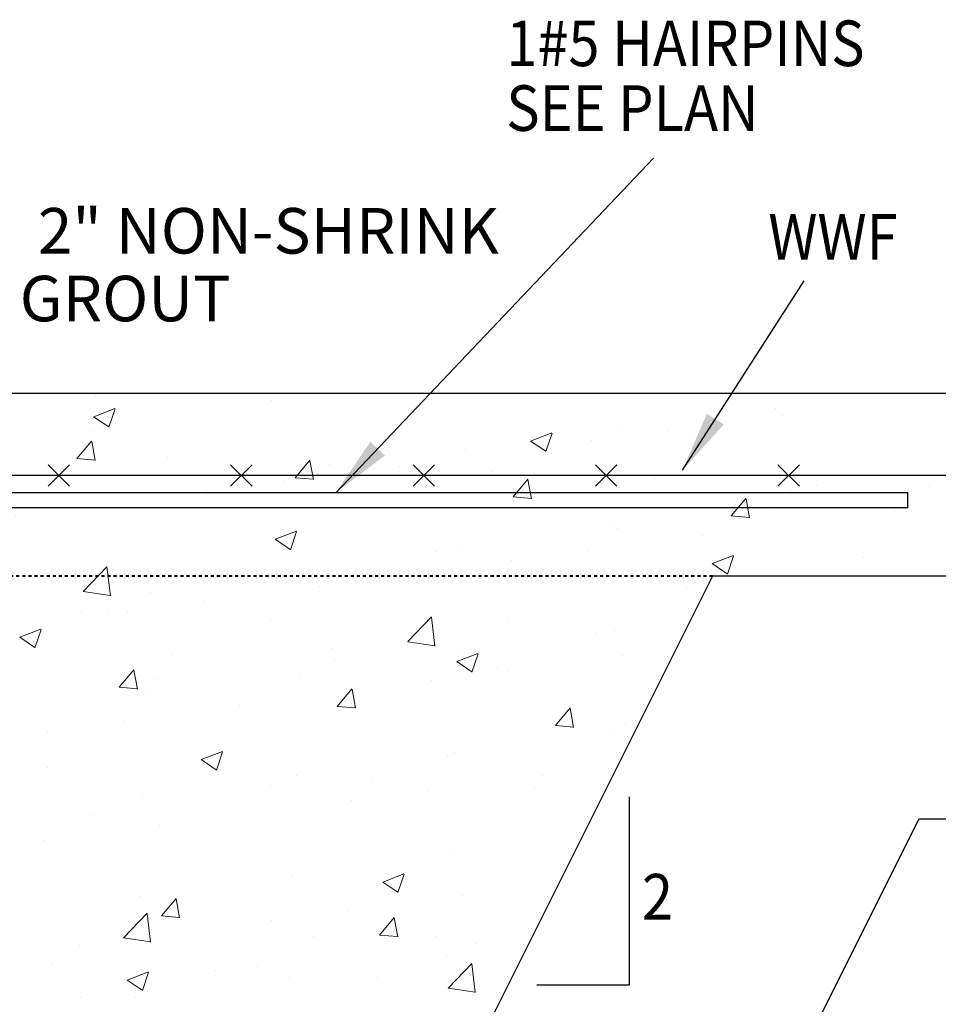
# Model space of a CAD drawing. Extents: x 8872 to 14813, y 3350 to 4917.
# Drawn here: x 13282 to 13313, y 3537 to 3569 of the extents above; entities that cross this region are included whole.
import ezdxf

# ---------------------------------------------------------------- set-up
doc = ezdxf.new("R2010")
doc.units = 0
doc.header["$MEASUREMENT"] = 0
doc.linetypes.add('HIDDEN4', pattern=[0.09375, 0.0625, -0.03125])
doc.layers.add('CLOUD', color=5, linetype='CONTINUOUS')
for name, color, linetype, lineweight in [('SDIM', 1, 'CONTINUOUS', 25), ('SDWGL', 2, 'CONTINUOUS', 25), ('SDWGML', 6, 'CONTINUOUS', 40), ('SDWGXL', 9, 'CONTINUOUS', 13), ('STXTML', 6, 'CONTINUOUS', 40), ('SWWF', 4, 'CONTINUOUS', 25)]:
    doc.layers.add(name, color=color, linetype=linetype, lineweight=lineweight)
doc.styles.add('16', font='romans', dxfattribs={"width": 0.85, "bigfont": 'special'})
doc.styles.add('T16', font='romans', dxfattribs={"width": 0.9, "height": 1.5, "bigfont": 'SPECIAL.shx'})
doc.dimstyles.new('16$7', dxfattribs={"dimscale": 16, "dimtxt": 0.078125, "dimasz": 0.125, "dimexe": 0.03125, "dimexo": 0.0625, "dimgap": 0.046875, "dimtad": 0, "dimdec": 4, "dimzin": 3, "dimdsep": 46, "dimlunit": 4, "dimtxsty": 'T16', "dimcen": 0.09375, "dimclrd": 1, "dimadec": 0, "dimazin": 0, "dimtfac": 0.9, "dimtdec": 4, "dimtix": 1, "dimtmove": 0, "dimatfit": 0, "dimfxl": 0, "dimtolj": 1, "dimtzin": 3, "dimarcsym": 0})

msp = doc.modelspace()

# ---------------------------------------------------------------- hatches: boundary and pattern name
at = {"layer": 'SDWGXL'}
h = msp.add_hatch(dxfattribs=at)
h.set_pattern_fill('AR-CONC', color=256, style=0)
h.set_pattern_definition([(50, (0, 91.795), (7.1726018, -0.6275213), [0.75, -8.25]), (355, (0, 91.795), (-1.3875133, 7.5219213), [0.6, -6.6]), (100.4514, (0.598, 91.7424), (5.7850938, 6.8943954), [0.637402, -7.011421]), (46.1842, (0, 93.795), (10.6724105, -1.65519), [1.125, -12.375]), (96.6356, (0.889, 93.657), (9.346627, 9.741179), [0.956103, -10.51713]), (351.1842, (0, 93.795), (9.3466195, 9.741186), [0.9, -9.9]), (21, (1, 93.295), (5.9690705, -4.026189), [0.75, -8.25]), (326, (1, 93.295), (2.4331533, 7.2515005), [0.6, -6.6]), (71.4514, (1.4974, 92.959), (8.4022263, 3.225305), [0.637402, -7.011421]), (37.5, (0, 91.7947), (0.12159855, 3.32893854), [0, -6.52, 0, -6.7, 0, -6.625]), (7.5, (0, 91.7947), (2.6306954, 3.9441171), [0, -3.82, 0, -6.37, 0, -2.525]), (327.5, (-2.23, 91.7947), (5.33822436, -0.2255487), [0, -2.5, 0, -7.8, 0, -10.35]), (317.5, (-3.23, 91.7947), (5.8318617, 1.0010498), [0, -3.25, 0, -5.18, 0, -7.35])])
h.paths.add_polyline_path([(13329.2563, 3557.04034), (13257.2563, 3557.04034), (13257.2563, 3527.04034), (13293.2563, 3527.04034), (13305.2563, 3551.04034), (13329.2563, 3551.04034), (13329.2563, 3551.2907), (13327.60754, 3552.41901), (13330.92913, 3552.41901), (13329.2563, 3553.47057)])

# ---------------------------------------------------------------- linework, layer by layer
at = {"layer": 'SDIM'}
for p, q in [((13302.51591, 3543.77226), (13302.51591, 3537.57765)), ((13302.51591, 3537.57765), (13299.47195, 3537.57765))]:
    msp.add_line(p, q, dxfattribs=at)
at = {"layer": 'SDWGL'}
for p, q in [((13311.6717, 3553.77995), (13261.09033, 3553.77995)), ((13311.6717, 3553.27995), (13311.6717, 3553.77995)), ((13311.6717, 3553.27995), (13261.0819, 3553.27995))]:
    msp.add_line(p, q, dxfattribs=at)
at = {"layer": 'SDWGML', "linetype": 'Continuous', "lineweight": 30}
for p, q in [((13329.2563, 3557.04034), (13257.2563, 3557.04034)), ((13305.2563, 3551.04034), (13293.2563, 3527.04034)), ((13329.2563, 3551.04034), (13305.2563, 3551.04034)), ((13312.03331, 3543.04034), (13300.03331, 3519.04034)), ((13329.2563, 3543.04034), (13312.03331, 3543.04034))]:
    msp.add_line(p, q, dxfattribs=at)
at = {"layer": 'SDWGML', "linetype": 'HIDDEN4'}
msp.add_line((13305.2563, 3551.04034), (13281.2563, 3551.04034), dxfattribs=at)
at = {"layer": 'SWWF'}
for p, q in [((13283.40308, 3554.70111), (13284.11019, 3553.994)), ((13284.11019, 3554.70111), (13283.40308, 3553.994)), ((13289.40308, 3554.70111), (13290.11019, 3553.994)), ((13290.11019, 3554.70111), (13289.40308, 3553.994)), ((13295.40308, 3554.70111), (13296.11019, 3553.994)), ((13296.11019, 3554.70111), (13295.40308, 3553.994)), ((13302.11019, 3554.70111), (13301.40308, 3553.994)), ((13301.40308, 3554.70111), (13302.11019, 3553.994)), ((13308.11019, 3554.70111), (13307.40308, 3553.994)), ((13307.40308, 3554.70111), (13308.11019, 3553.994)), ((13329.2563, 3554.34756), (13259.75663, 3554.34756))]:
    msp.add_line(p, q, dxfattribs=at)

# ---------------------------------------------------------------- texts
at = {"layer": 'SDIM', "color": 2, "char_height": 1.5, "attachment_point": 5, "style": '16'}
for s, insert in [('2" NON-SHRINK', (13290.64516, 3562.2003)), ('GROUT', (13285.93529, 3559.97269))]:
    msp.add_mtext(s, dxfattribs=dict(at, insert=insert))
at = {"layer": 'STXTML', "style": 'T16', "width": 0.9}
for s, p in [('1#5 HAIRPINS', (13298.47005, 3567.81331)), ('SEE PLAN', (13298.47005, 3565.6829)), ('WWF', (13307.08622, 3561.4437)), ('2', (13302.93261, 3539.74031))]:
    msp.add_text(s, height=1.5, dxfattribs=at).set_placement(p)

# ---------------------------------------------------------------- leaders
at = {"layer": 'CLOUD'}
msp.add_leader([(13292.86446, 3553.77995), (13303.30674, 3564.78696)], dimstyle='16$7', dxfattribs=at)
at = {"layer": 'STXTML'}
msp.add_leader([(13304.26427, 3554.5191), (13308.26659, 3560.74695)], dimstyle='16$7', override={"dimgap": 0.046875, "dimtad": 0}, dxfattribs=at)

doc.saveas('drawing.dxf')
